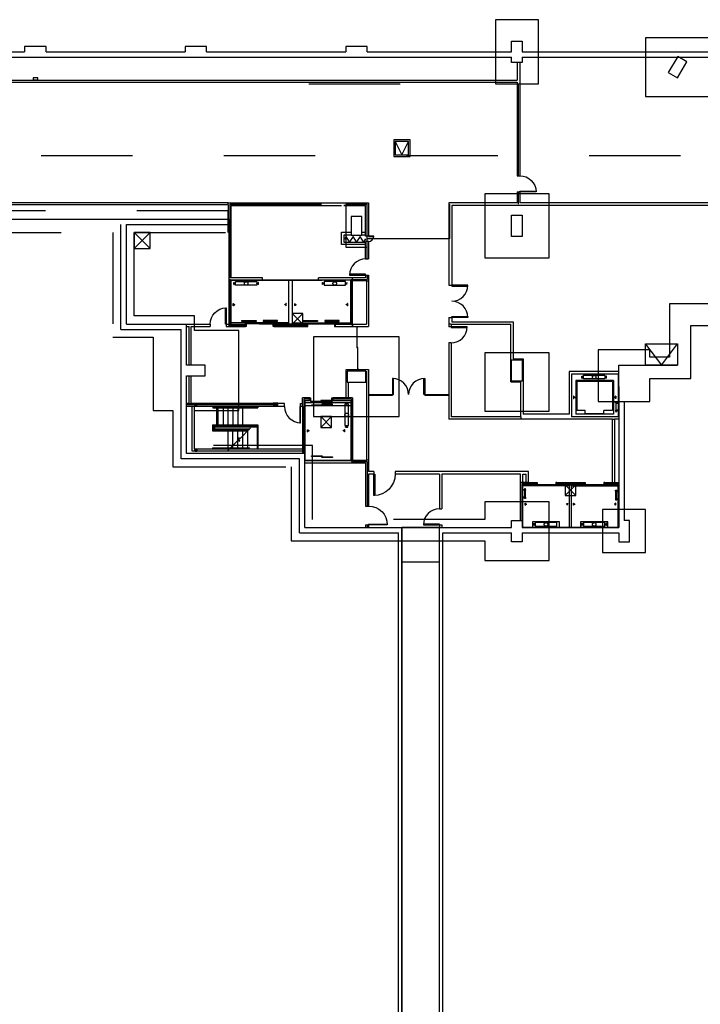
# Model space of a CAD drawing. Units: feet. Extents: x -1.69 to 1.78, y -2.11 to 2.2.
# Drawn here: x 0.64 to 1.38, y 0.11 to 1.19 of the extents above; entities that cross this region are included whole.
import ezdxf

# ---------------------------------------------------------------- set-up
doc = ezdxf.new("R2010")
doc.units = ezdxf.units.FT
doc.header["$LTSCALE"] = 0.5
doc.header["$MEASUREMENT"] = 0
for name, pattern in [('CONTR', [0.25, 0.125, -0.125]), ('DETL', [0.125, 0.0625, -0.0625]), ('DIMC', [0.20667, 0.1, -0.04, 0.02667, -0.04]), ('FIRE2', [0.2275, 0.1875, -0.04]), ('HIDDEN2', [0.1875, 0.125, -0.0625])]:
    doc.linetypes.add(name, pattern=pattern)
for name, color, linetype in [('-stru-vert-m', 8, 'DETL'), ('arch-h', 8, 'DETL'), ('arch-l', 8, 'Continuous'), ('arch-sl', 8, 'Continuous'), ('AREA-N', 8, 'Continuous'), ('break', 8, 'Continuous'), ('door-i', 8, 'Continuous'), ('FE', 8, 'Continuous'), ('fire-2', 8, 'FIRE2'), ('NOTES', 8, 'Continuous'), ('stru-b', 8, 'Continuous'), ('stru-l', 8, 'Continuous'), ('stru-xl', 8, 'DETL'), ('vert-h', 8, 'FIRE2'), ('vert-hrail-xl', 8, 'Continuous'), ('vert-m', 8, 'Continuous'), ('vert-xl', 8, 'Continuous'), ('wall-i', 8, 'Continuous'), ('wall-i-l', 8, 'Continuous'), ('wind-i', 8, 'Continuous')]:
    doc.layers.add(name, color=color, linetype=linetype)

# ---------------------------------------------------------------- blocks, each defined once
blk = doc.blocks.new('Z08D36')
at = {"linetype": 'Continuous', "lineweight": -3}
blk.add_lwpolyline([(-18, 0), (-16.25, 0), (-16.25, 36), (-18, 36)], close=True, dxfattribs=at)
blk.add_arc((-18, 0), 36, 0, 90)
blk = doc.blocks.new('Z08DD72')
at = {"linetype": 'Continuous', "lineweight": -3}
for points in [[(-36, 0), (-34.25, 0), (-34.25, 36), (-36, 36)], [(36, 0), (34.25, 0), (34.25, 36), (36, 36)]]:
    blk.add_lwpolyline(points, close=True, dxfattribs=at)
for centre, start, end in [((-36, 0), 0, 90), ((36, 0), 90, 180)]:
    blk.add_arc(centre, 36, start, end)
blk = doc.blocks.new('rails15pounds')
at = {"layer": 'arch-h', "linetype": 'HIDDEN2'}
for p, q in [((-0.3, -2), (-0.3, 0)), ((-0.3, 0), (0.3, 0)), ((0.3, -2), (0.3, 0)), ((-2.5, -3.5), (-2.5, -3.1)), ((-2.5, -3.5), (2.5, -3.5)), ((-2.4, -3), (-0.3, -2.9)), ((-0.3, -2), (-0.3, -2)), ((-0.2, -2.8), (-0.2, -2.1)), ((0.2, -2.8), (0.2, -2.1)), ((0.3, -2), (0.3, -2)), ((2.4, -3), (0.3, -2.9)), ((2.5, -3.5), (2.5, -3.1))]:
    blk.add_line(p, q, dxfattribs=at)
for centre, start, end in [((-2.4, -3.1), 93.0941, 180), ((-0.3, -2.1), 360, 90), ((-0.3, -2.8), 273.0941, 360), ((0.3, -2.1), 90, 180), ((0.3, -2.8), 180, 266.9059), ((2.4, -3.1), 0, 86.9059)]:
    blk.add_arc(centre, 0.125, start, end, dxfattribs=at)
blk = doc.blocks.new('Z08D42')
at = {"linetype": 'Continuous', "lineweight": -3}
blk.add_lwpolyline([(-21, 0), (-19.25, 0), (-19.25, 42), (-21, 42)], close=True, dxfattribs=at)
blk.add_arc((-21, 0), 42, 360, 90)
blk = doc.blocks.new('HSS4X4X0.25')
at = {"linetype": 'ByBlock', "lineweight": -2}
for points in [[(-1.5, -2), (1.5, -2, 0.4142136), (2, -1.5), (2, 1.5, 0.4142136), (1.5, 2), (-1.5, 2, 0.4142136), (-2, 1.5), (-2, -1.5, 0.4142136)], [(-1.5, -1.75), (1.5, -1.75, 0.4142136), (1.75, -1.5), (1.75, 1.5, 0.4142136), (1.5, 1.75), (-1.5, 1.75, 0.4142136), (-1.75, 1.5), (-1.75, -1.5, 0.4142136)]]:
    blk.add_lwpolyline(points, format="xyb", close=True, dxfattribs=at)
at = {"flags": 3}
blk.add_attdef('SECTION', (0, 0), '', height=1, rotation=45, dxfattribs=at)
blk = doc.blocks.new('Z08D48')
at = {"linetype": 'Continuous', "lineweight": -3}
blk.add_lwpolyline([(-24, 0), (-22.25, 0), (-22.25, 48), (-24, 48)], close=True, dxfattribs=at)
blk.add_arc((-24, 0), 48, 360, 90)

msp = doc.modelspace()

# ---------------------------------------------------------------- linework, layer by layer
at = {"layer": '-stru-vert-m'}
for points in [[(1.0006, 0.854), (0.8692, 0.854), (0.8692, 0.9019), (1.0006, 0.9019)], [(1.0006, 0.7046), (0.9503, 0.7046), (0.9503, 0.7647), (1.0006, 0.7647)], [(1.2935, 0.6314), (1.189, 0.6314), (1.189, 0.6782), (1.2935, 0.6782)]]:
    msp.add_lwpolyline(points, close=True, dxfattribs=at)
at = {"layer": 'arch-h'}
for p, q in [((1.5616, 1.0381), (-1.0497, 1.0381)), ((1.3233, 0.8321), (1.3409, 0.8091)), ((1.3409, 0.8091), (1.3585, 0.8325)), ((1.2471, 0.7921), (1.2471, 0.7555)), ((1.2882, 0.7921), (1.2471, 0.7921)), ((1.2481, 0.7911), (1.2481, 0.7594)), ((1.2872, 0.7911), (1.2481, 0.7911)), ((1.2872, 0.7911), (1.2872, 0.7594)), ((1.2882, 0.7921), (1.2882, 0.7555)), ((1.2882, 0.7555), (1.2471, 0.7555)), ((1.2574, 0.7594), (1.2481, 0.7594)), ((1.2574, 0.7555), (1.2574, 0.7594)), ((1.2574, 0.7562), (1.2779, 0.7562)), ((1.2872, 0.7594), (1.2779, 0.7594)), ((1.2779, 0.7555), (1.2779, 0.7594))]:
    msp.add_line(p, q, dxfattribs=at)
at = {"layer": 'arch-h', "linetype": 'HIDDEN2'}
for points in [[(0.8745, 0.9004), (0.8979, 0.9004), (0.8979, 0.8965), (0.8745, 0.8965)], [(0.9948, 0.9004), (0.9714, 0.9004), (0.9714, 0.8965), (0.9948, 0.8965)], [(1.2554, 0.7979), (1.2789, 0.7979), (1.2789, 0.794), (1.2554, 0.794)], [(0.9981, 0.7429), (0.9981, 0.7664), (0.9942, 0.7664), (0.9942, 0.7429)], [(1.2918, 0.7678), (1.2905, 0.7678), (1.2905, 0.7689), (1.2918, 0.7689)], [(1.2914, 0.7678), (1.291, 0.7678), (1.291, 0.7596), (1.2914, 0.7596)], [(1.2918, 0.7596), (1.2905, 0.7596), (1.2905, 0.7584), (1.2918, 0.7584)], [(1.1908, 0.6725), (1.192, 0.6725), (1.192, 0.6737), (1.1908, 0.6737)], [(1.1912, 0.6725), (1.1916, 0.6725), (1.1916, 0.6644), (1.1912, 0.6644)], [(1.2918, 0.6711), (1.2906, 0.6711), (1.2906, 0.6722), (1.2918, 0.6722)], [(1.2914, 0.6629), (1.291, 0.6629), (1.291, 0.6711), (1.2914, 0.6711)], [(1.1908, 0.6644), (1.192, 0.6644), (1.192, 0.6632), (1.1908, 0.6632)], [(1.2918, 0.6629), (1.2906, 0.6629), (1.2906, 0.6617), (1.2918, 0.6617)], [(1.2027, 0.6328), (1.2261, 0.6328), (1.2261, 0.6367), (1.2027, 0.6367)], [(1.2554, 0.6328), (1.2789, 0.6328), (1.2789, 0.6367), (1.2554, 0.6367)]]:
    msp.add_lwpolyline(points, close=True, dxfattribs=at)
at = {"layer": 'arch-h'}
msp.add_lwpolyline([(1.3233, 0.8325), (1.3585, 0.8325), (1.3585, 0.8091), (1.3233, 0.8091)], close=True, dxfattribs=at)
at = {"layer": 'arch-h', "linetype": 'HIDDEN2'}
for points in [[(1.2934, 0.7676), (1.2935, 0.7676), (1.2935, 0.7687), (1.2934, 0.7687), (1.2934, 0.7678), (1.2907, 0.7678), (1.2907, 0.7676), (1.291, 0.7676)], [(1.2914, 0.7676), (1.2934, 0.7676)], [(1.2934, 0.7598), (1.2935, 0.7598), (1.2935, 0.7587), (1.2934, 0.7587), (1.2934, 0.7596), (1.2907, 0.7596), (1.2907, 0.7598), (1.291, 0.7598)], [(1.2914, 0.7598), (1.2934, 0.7598)], [(1.1892, 0.6724), (1.189, 0.6724), (1.189, 0.6734), (1.1892, 0.6734), (1.1892, 0.6725), (1.1918, 0.6725), (1.1918, 0.6724), (1.1916, 0.6724)], [(1.1912, 0.6724), (1.1891, 0.6724)], [(1.2934, 0.6709), (1.2935, 0.6709), (1.2935, 0.672), (1.2934, 0.672), (1.2934, 0.6711), (1.2907, 0.6711), (1.2907, 0.6709), (1.291, 0.6709)], [(1.2914, 0.6709), (1.2934, 0.6709)], [(1.1892, 0.6645), (1.189, 0.6645), (1.189, 0.6635), (1.1892, 0.6635), (1.1892, 0.6644), (1.1918, 0.6644), (1.1918, 0.6645), (1.1916, 0.6645)], [(1.1912, 0.6645), (1.1891, 0.6645)], [(1.2934, 0.6631), (1.2935, 0.6631), (1.2935, 0.662), (1.2934, 0.662), (1.2934, 0.6629), (1.2907, 0.6629), (1.2907, 0.6631), (1.291, 0.6631)], [(1.2914, 0.6631), (1.2934, 0.6631)]]:
    msp.add_lwpolyline(points, dxfattribs=at)
for centre in [(0.8862, 0.8984), (0.9831, 0.8984), (1.2672, 0.7959), (0.9962, 0.7546), (1.2144, 0.6348), (1.2672, 0.6348)]:
    msp.add_circle(centre, 0.00195, dxfattribs=at)
at = {"layer": 'arch-l'}
for p, q in [((1.0494, 1.0537), (1.0567, 1.0391)), ((1.0567, 1.0391), (1.064, 1.0537)), ((0.8238, 0.7672), (0.8261, 0.7672))]:
    msp.add_line(p, q, dxfattribs=at)
for points in [[(1.0477, 1.0374), (1.0657, 1.0374), (1.0657, 1.0554), (1.0477, 1.0554)], [(1.0494, 1.0391), (1.064, 1.0391), (1.064, 1.0537), (1.0494, 1.0537)]]:
    msp.add_lwpolyline(points, close=True, dxfattribs=at)
at = {"layer": 'arch-l', "linetype": 'Continuous'}
for points in [[(1.2293, 0.6314), (1.2293, 0.6377), (1.1995, 0.6377), (1.1995, 0.6314)], [(1.282, 0.6314), (1.282, 0.6377), (1.2523, 0.6377), (1.2523, 0.6314)]]:
    msp.add_lwpolyline(points, dxfattribs=at)
at = {"layer": 'arch-sl', "linetype": 'CONTR'}
for p, q in [((1.2061, 1.187), (1.1592, 1.187)), ((1.1592, 1.187), (1.1592, 1.1519)), ((1.2061, 1.1519), (1.2061, 1.187)), ((1.3936, 1.1671), (1.3233, 1.1671)), ((1.3233, 1.1671), (1.3233, 1.1519)), ((1.1592, 1.1519), (1.1592, 1.1167)), ((1.2061, 1.1167), (1.2061, 1.1519)), ((1.3233, 1.1519), (1.3233, 1.1031)), ((0.9546, 1.1167), (1.0592, 1.1167)), ((1.1592, 1.1167), (1.2061, 1.1167)), ((1.3233, 1.1031), (1.3936, 1.1031)), ((1.2178, 0.9966), (1.1475, 0.9966)), ((1.1475, 0.9966), (1.1475, 0.9263)), ((1.2178, 0.9263), (1.2178, 0.9966)), ((1.0186, 0.9849), (0.9952, 0.9849)), ((0.9952, 0.9849), (0.9952, 0.938)), ((1.0186, 0.938), (1.0186, 0.9849)), ((0.8663, 0.9777), (-0.8884, 0.9777)), ((0.8663, 0.9688), (0.8663, 0.9777)), ((0.8663, 0.9542), (0.8663, 0.9629)), ((-0.8163, 0.9542), (0.7401, 0.9542)), ((0.7401, 0.9542), (0.7401, 0.8395)), ((0.7635, 0.9542), (0.8663, 0.9542)), ((0.7635, 0.8629), (0.7635, 0.9542)), ((0.9952, 0.938), (1.0186, 0.938)), ((1.1475, 0.9263), (1.2178, 0.9263)), ((1.3731, 0.876), (1.3497, 0.876)), ((1.3497, 0.876), (1.3497, 0.8179)), ((1.4583, 0.876), (1.3731, 0.876)), ((0.8295, 0.8629), (0.7635, 0.8629)), ((0.8295, 0.847), (0.8295, 0.8629)), ((1.3731, 0.7944), (1.3731, 0.8525)), ((1.3731, 0.8525), (1.4583, 0.8525)), ((0.878, 0.847), (0.8295, 0.847)), ((0.878, 0.7595), (0.878, 0.847)), ((0.7401, 0.8395), (0.7635, 0.8395)), ((0.7635, 0.8395), (0.7842, 0.8395)), ((0.7842, 0.8395), (0.7842, 0.7595)), ((0.96, 0.8401), (0.96, 0.7527)), ((1.0538, 0.8401), (0.96, 0.8401)), ((1.0538, 0.7527), (1.0538, 0.8401)), ((1.1475, 0.8225), (1.1475, 0.7585)), ((1.2178, 0.8225), (1.1475, 0.8225)), ((1.2178, 0.7585), (1.2178, 0.8225)), ((1.2716, 0.8257), (1.2716, 0.7691)), ((1.3282, 0.8257), (1.2716, 0.8257)), ((1.3282, 0.8179), (1.3282, 0.8257)), ((1.3497, 0.8179), (1.3282, 0.8179)), ((1.3497, 0.8179), (1.3282, 0.8179)), ((1.3282, 0.7944), (1.3731, 0.7944)), ((1.3282, 0.7691), (1.3282, 0.7944)), ((1.3282, 0.7944), (1.3731, 0.7944)), ((1.2716, 0.7691), (1.2999, 0.7691)), ((1.2999, 0.7691), (1.3282, 0.7691)), ((0.7842, 0.7595), (0.806, 0.7595)), ((0.806, 0.7595), (0.806, 0.6978)), ((0.8295, 0.7595), (0.878, 0.7595)), ((0.8295, 0.7212), (0.8295, 0.7595)), ((1.1475, 0.7585), (1.2178, 0.7585)), ((0.96, 0.7527), (1.0538, 0.7527)), ((0.9503, 0.7212), (0.8295, 0.7212)), ((0.9584, 0.7212), (0.9503, 0.7212)), ((0.9588, 0.7212), (0.9584, 0.7212)), ((0.9588, 0.7046), (0.9588, 0.7212)), ((0.9588, 0.6401), (0.9588, 0.7046)), ((0.806, 0.6978), (0.8295, 0.6978)), ((0.8295, 0.6978), (0.9354, 0.6978)), ((0.9354, 0.6978), (0.9354, 0.6167)), ((1.1475, 0.6595), (1.1475, 0.6401)), ((1.2178, 0.6595), (1.1475, 0.6595)), ((1.2178, 0.6196), (1.2178, 0.6595)), ((1.2764, 0.6509), (1.2764, 0.6196)), ((1.2999, 0.6509), (1.2764, 0.6509)), ((1.3233, 0.6509), (1.2999, 0.6509)), ((1.3233, 0.604), (1.3233, 0.6509)), ((1.1475, 0.6401), (0.9588, 0.6401)), ((0.9354, 0.6167), (0.9588, 0.6167)), ((0.9588, 0.6167), (1.0538, 0.6167)), ((1.0538, 0.6167), (1.1007, 0.6167)), ((1.1007, 0.6167), (1.1475, 0.6167)), ((1.1475, 0.6167), (1.1475, 0.5954)), ((1.2178, 0.5954), (1.2178, 0.6196)), ((1.2764, 0.6196), (1.2764, 0.604)), ((1.2764, 0.604), (1.3233, 0.604)), ((1.1475, 0.5954), (1.2178, 0.5954))]:
    msp.add_line(p, q, dxfattribs=at)
at = {"layer": 'arch-sl'}
for p, q in [((0.8543, 0.7441), (0.8543, 0.7617)), ((0.8547, 0.7441), (0.8547, 0.7617))]:
    msp.add_line(p, q, dxfattribs=at)
msp.add_lwpolyline([(0.855, 0.7441), (0.854, 0.7441), (0.854, 0.7617), (0.855, 0.7617)], close=True, dxfattribs=at)
at = {"layer": 'AREA-N'}
msp.add_lwpolyline([(0.9525, -0.7881), (1.2647, -0.7881), (1.2647, -0.4243), (1.7203, -0.4243), (1.7203, -0.4243), (1.7789, -0.4243), (1.7789, -0.3236), (1.7203, -0.3236), (1.7203, -0.3833), (1.2237, -0.3833), (1.2237, -0.6665), (1.1505, -0.6665), (1.1505, -0.4077), (1.0977, -0.4077), (1.0977, 0.6314), (1.0567, 0.6314), (1.0567, -0.4487), (1.1094, -0.4487), (1.1094, -0.6665), (1.1036, -0.6665), (1.1036, -0.7471), (0.9525, -0.7471), (0.9525, -0.7881)], dxfattribs=at)
at = {"layer": 'break', "linetype": 'Continuous'}
msp.add_lwpolyline([(0.8654, 0.7148), (0.8773, 0.7268), (0.8793, 0.7258), (0.8774, 0.7297), (0.8794, 0.7288), (0.8909, 0.7403)], dxfattribs=at)
at = {"layer": 'door-i'}
for p, q in [((0.9956, 0.9498), (0.9937, 0.9469)), ((0.9994, 0.9439), (0.9956, 0.9498)), ((1.0033, 0.9498), (0.9994, 0.9439)), ((1.0071, 0.9439), (1.0033, 0.9498)), ((1.0109, 0.9498), (1.0071, 0.9439)), ((1.0147, 0.9439), (1.0109, 0.9498)), ((1.0259, 0.9502), (1.0201, 0.9502)), ((1.0201, 0.9499), (1.0259, 0.9499)), ((1.0259, 0.9499), (1.0259, 0.9502)), ((1.0168, 0.9471), (1.0147, 0.9439)), ((0.8853, 0.8543), (0.8853, 0.855)), ((0.8853, 0.8514), (0.8853, 0.854)), ((0.8853, 0.854), (0.8863, 0.854)), ((0.8863, 0.8514), (0.8853, 0.8514)), ((0.8863, 0.854), (0.8863, 0.8514)), ((0.9009, 0.8543), (0.9009, 0.855)), ((0.9156, 0.8514), (0.9156, 0.854)), ((0.9156, 0.854), (0.9166, 0.854)), ((0.9166, 0.8514), (0.9156, 0.8514)), ((0.9166, 0.855), (0.9166, 0.8543)), ((0.9166, 0.854), (0.9166, 0.8514)), ((0.9537, 0.854), (0.9527, 0.854)), ((0.9527, 0.854), (0.9527, 0.8514)), ((0.9527, 0.8514), (0.9537, 0.8514)), ((0.9537, 0.8514), (0.9537, 0.854)), ((0.9693, 0.8543), (0.9693, 0.855)), ((0.984, 0.854), (0.983, 0.854)), ((0.983, 0.854), (0.983, 0.8514)), ((0.983, 0.8514), (0.984, 0.8514)), ((0.984, 0.8514), (0.984, 0.854)), ((1.2144, 0.6773), (1.2144, 0.678)), ((1.2681, 0.6773), (1.2681, 0.678))]:
    msp.add_line(p, q, dxfattribs=at)
at = {"layer": 'door-i', "linetype": 'DIMC'}
msp.add_line((1.108, 0.9473), (1.0188, 0.9473), dxfattribs=at)
at = {"layer": 'door-i'}
for points in [[(0.8814, 0.8577), (0.897, 0.8577), (0.897, 0.8569), (0.8814, 0.8569)], [(0.9166, 0.8543), (0.8853, 0.8543), (0.8853, 0.855), (0.9166, 0.855)], [(0.9205, 0.8577), (0.9049, 0.8577), (0.9049, 0.8569), (0.9205, 0.8569)], [(0.9488, 0.8577), (0.9644, 0.8577), (0.9644, 0.8569), (0.9488, 0.8569)], [(0.9537, 0.8543), (0.9849, 0.8543), (0.9849, 0.855), (0.9537, 0.855)], [(0.9879, 0.8577), (0.9722, 0.8577), (0.9722, 0.8569), (0.9879, 0.8569)], [(0.9556, 0.7731), (0.9566, 0.7731), (0.9566, 0.7705), (0.9556, 0.7705)], [(0.9567, 0.7686), (0.9684, 0.7686), (0.9684, 0.7693), (0.9567, 0.7693)], [(0.9577, 0.7647), (0.9694, 0.7647), (0.9694, 0.7654), (0.9577, 0.7654)], [(0.9678, 0.7695), (0.9807, 0.7695), (0.9807, 0.7702), (0.9678, 0.7702)], [(0.9689, 0.7655), (0.9807, 0.7655), (0.9807, 0.7663), (0.9689, 0.7663)], [(0.98, 0.7731), (0.981, 0.7731), (0.981, 0.7705), (0.98, 0.7705)], [(0.9577, 0.7097), (0.9694, 0.7097), (0.9694, 0.709), (0.9577, 0.709)], [(0.9689, 0.7088), (0.9807, 0.7088), (0.9807, 0.7081), (0.9689, 0.7081)], [(1.2037, 0.6808), (1.2047, 0.6808), (1.2047, 0.6782), (1.2037, 0.6782)], [(1.2261, 0.6808), (1.2252, 0.6808), (1.2252, 0.6782), (1.2261, 0.6782)], [(1.2564, 0.6808), (1.2574, 0.6808), (1.2574, 0.6782), (1.2564, 0.6782)], [(1.2789, 0.6808), (1.2779, 0.6808), (1.2779, 0.6782), (1.2789, 0.6782)], [(1.2261, 0.678), (1.2037, 0.678), (1.2037, 0.6773), (1.2261, 0.6773)], [(1.2564, 0.678), (1.2789, 0.678), (1.2789, 0.6773), (1.2564, 0.6773)]]:
    msp.add_lwpolyline(points, close=True, dxfattribs=at)
msp.add_arc((1.0201, 0.9502), 0.0058, 269.9997, 357.2134, dxfattribs=at)
at = {"layer": 'FE'}
for points in [[(0.6579, 1.1235), (0.6528, 1.1235), (0.6528, 1.1211), (0.6579, 1.1211)], [(0.9207, 0.7676), (0.9156, 0.7676), (0.9156, 0.7652), (0.9207, 0.7652)]]:
    msp.add_lwpolyline(points, close=True, dxfattribs=at)
at = {"layer": 'fire-2'}
for p, q in [((1.1843, 1.0163), (1.1843, 1.1401)), ((1.1843, 1.0163), (1.1843, 1.1401)), ((1.1843, 0.9852), (1.1843, 0.9987)), ((1.1843, 0.9852), (1.1843, 0.9987)), ((0.8685, 0.9044), (0.8685, 0.9853)), ((0.8685, 0.9853), (1.0185, 0.9853)), ((0.8685, 0.9853), (1.0185, 0.9853)), ((1.0185, 0.9252), (1.0185, 0.9853)), ((1.1093, 0.9473), (1.1093, 0.9852)), ((1.0185, 0.9076), (1.0185, 0.9028)), ((0.8682, 0.9031), (0.8682, 0.8527)), ((1.0013, 0.8527), (1.0013, 0.9031)), ((1.0026, 0.9028), (1.0185, 0.9028)), ((0.8682, 0.8527), (0.8853, 0.8527)), ((0.9166, 0.8527), (0.9517, 0.8527)), ((0.8209, 0.7659), (0.9282, 0.7659)), ((0.9492, 0.7718), (0.9492, 0.7122)), ((0.9556, 0.7718), (0.9492, 0.7718)), ((1.0013, 0.7718), (0.9812, 0.7718)), ((1.0013, 0.7718), (1.0013, 0.7036)), ((1.0013, 0.7036), (1.0186, 0.7036)), ((1.0186, 0.7036), (1.0186, 0.6549)), ((1.2261, 0.6795), (1.2564, 0.6795)), ((1.2789, 0.6795), (1.294, 0.6795)), ((1.0185, 0.6343), (1.0185, 0.6314))]:
    msp.add_line(p, q, dxfattribs=at)
msp.add_lwpolyline([(1.1882, 0.6392), (1.1882, 0.6795), (1.2037, 0.6795)], dxfattribs=at)
at = {"layer": 'stru-b'}
for p, q in [((-0.0844, 1.146), (1.1768, 1.146)), ((0.4913, 1.1519), (0.6436, 1.1519)), ((0.6671, 1.1519), (0.8194, 1.1519)), ((0.8428, 1.1519), (0.9953, 1.1519)), ((1.0187, 1.1519), (1.1768, 1.1519)), ((1.1885, 1.1519), (1.576, 1.1519)), ((1.1885, 1.146), (1.5701, 1.146)), ((-0.831, 0.9688), (0.8663, 0.9688)), ((0.7491, 0.8482), (0.7491, 0.9629)), ((0.755, 0.9629), (0.8663, 0.9629)), ((0.755, 0.854), (0.755, 0.9629)), ((0.8663, 0.9629), (0.8663, 0.9688)), ((0.755, 0.854), (0.8209, 0.854)), ((0.8209, 0.8091), (0.8209, 0.854)), ((0.7491, 0.8482), (0.815, 0.8482)), ((0.815, 0.7066), (0.815, 0.8482)), ((0.8209, 0.7122), (0.8209, 0.7974)), ((1.294, 0.7857), (1.294, 0.6392)), ((1.2999, 0.7691), (1.2999, 0.6392)), ((0.9503, 0.7122), (0.8209, 0.7122)), ((0.9503, 0.6314), (0.9503, 0.7122)), ((0.9444, 0.7066), (0.815, 0.7066)), ((0.9444, 0.6255), (0.9444, 0.7066)), ((1.3057, 0.6392), (1.2999, 0.6392)), ((0.9444, 0.6255), (1.0528, 0.6255)), ((0.9503, 0.6314), (1.0567, 0.6314)), ((1.0528, -0.4526), (1.0528, 0.6255)), ((1.0567, -0.4487), (1.0567, 0.6314)), ((1.0977, 0.6314), (1.1768, 0.6314)), ((1.0977, -0.4077), (1.0977, 0.6314)), ((1.1016, 0.6255), (1.1768, 0.6255)), ((1.1016, -0.4038), (1.1016, 0.6255)), ((1.1885, 0.6314), (1.294, 0.6314)), ((1.1885, 0.6255), (1.294, 0.6255))]:
    msp.add_line(p, q, dxfattribs=at)
for points in [[(1.1768, 1.1519), (1.1768, 1.1636), (1.1885, 1.1636), (1.1885, 1.1519)], [(0.6671, 1.1519), (0.6671, 1.1577), (0.6436, 1.1577), (0.6436, 1.1519)], [(0.8428, 1.1519), (0.8428, 1.1577), (0.8194, 1.1577), (0.8194, 1.1519)], [(1.0186, 1.1519), (1.0186, 1.1577), (0.9952, 1.1577), (0.9952, 1.1519)], [(1.1768, 1.1401), (1.1768, 1.146)], [(1.1885, 1.146), (1.1885, 1.1401), (1.1768, 1.1401)], [(0.8209, 0.7974), (0.8414, 0.7974), (0.8414, 0.8091), (0.8209, 0.8091)], [(1.294, 0.7857), (1.294, 0.7857), (1.294, 0.8091), (1.3585, 0.8091)], [(1.1768, 0.6314), (1.1768, 0.6392), (1.1885, 0.6392), (1.1885, 0.6314)], [(1.294, 0.6255), (1.294, 0.6157), (1.3057, 0.6157), (1.3057, 0.6392)], [(1.294, 0.6392), (1.294, 0.6314)], [(1.1885, 0.6255), (1.1885, 0.6157), (1.1768, 0.6157), (1.1768, 0.6255)]]:
    msp.add_lwpolyline(points, dxfattribs=at)
for points in [[(1.3584, 1.1233), (1.3687, 1.141), (1.3586, 1.1469), (1.3482, 1.1292)], [(1.001, 0.9512), (1.0128, 0.9512), (1.0128, 0.9717), (1.001, 0.9717)], [(1.1768, 0.9497), (1.1768, 0.9732), (1.1885, 0.9732), (1.1885, 0.9497)], [(1.1768, 0.7915), (1.1768, 0.8149), (1.1885, 0.8149), (1.1885, 0.7915)], [(0.9966, 0.8023), (0.9966, 0.7905), (1.0172, 0.7905), (1.0172, 0.8023)]]:
    msp.add_lwpolyline(points, close=True, dxfattribs=at)
at = {"layer": 'stru-l'}
for p, q in [((1.0977, 0.6314), (1.0567, 0.6314)), ((1.0567, 0.6314), (1.0977, 0.6314)), ((1.0567, 0.5938), (1.0977, 0.5938))]:
    msp.add_line(p, q, dxfattribs=at)
at = {"layer": 'stru-xl'}
for p, q in [((0.9327, 0.854), (0.9327, 0.9019)), ((0.9366, 0.9019), (0.9366, 0.854)), ((1.2047, 0.6782), (1.2252, 0.6782)), ((1.2779, 0.6782), (1.2574, 0.6782))]:
    msp.add_line(p, q, dxfattribs=at)
at = {"layer": 'vert-h'}
for p, q in [((0.8875, 0.7369), (0.8875, 0.7172)), ((0.8767, 0.7261), (0.8767, 0.7172)), ((0.8821, 0.7315), (0.8821, 0.7172)), ((0.8685, 0.718), (0.8902, 0.718)), ((0.8693, 0.7187), (0.8902, 0.7187)), ((0.8713, 0.7208), (0.8713, 0.7172))]:
    msp.add_line(p, q, dxfattribs=at)
for points in [[(0.7635, 0.9542), (0.7635, 0.9367), (0.7811, 0.9367), (0.7811, 0.9542), (0.7635, 0.9542), (0.7811, 0.9367), (0.7811, 0.9542), (0.7635, 0.9367)], [(0.9366, 0.8657), (0.9366, 0.854), (0.9483, 0.854), (0.9483, 0.8657), (0.9366, 0.8657), (0.9483, 0.854), (0.9483, 0.8657), (0.9366, 0.854)], [(0.9678, 0.7527), (0.9678, 0.7409), (0.9796, 0.7409), (0.9796, 0.7527), (0.9678, 0.7527), (0.9796, 0.7409), (0.9796, 0.7527), (0.9678, 0.7409)], [(1.2354, 0.6782), (1.2354, 0.6665), (1.2471, 0.6665), (1.2471, 0.6782), (1.2354, 0.6782), (1.2471, 0.6665), (1.2471, 0.6782), (1.2354, 0.6665)]]:
    msp.add_lwpolyline(points, dxfattribs=at)
at = {"layer": 'vert-hrail-xl'}
for p, q in [((0.8496, 0.7622), (0.8989, 0.7622)), ((0.8503, 0.7629), (0.8982, 0.7629)), ((0.8494, 0.7436), (0.8989, 0.7436)), ((0.8494, 0.7436), (0.8494, 0.7373)), ((0.8494, 0.7373), (0.8878, 0.7373)), ((0.8501, 0.7429), (0.8982, 0.7429)), ((0.8501, 0.7429), (0.8501, 0.738)), ((0.8501, 0.738), (0.8886, 0.738)), ((0.8494, 0.7187), (0.8693, 0.7187)), ((0.8501, 0.718), (0.8685, 0.718))]:
    msp.add_line(p, q, dxfattribs=at)
at = {"layer": 'vert-m'}
for p, q in [((0.8294, 0.7172), (0.8294, 0.7636)), ((0.8508, 0.7421), (0.8989, 0.7421)), ((0.8508, 0.7421), (0.8508, 0.7387)), ((0.8508, 0.7387), (0.8893, 0.7387)), ((0.8516, 0.7414), (0.8982, 0.7414)), ((0.8516, 0.7414), (0.8516, 0.7394)), ((0.8516, 0.7394), (0.89, 0.7394)), ((0.8982, 0.7414), (0.8982, 0.7172)), ((0.8989, 0.7421), (0.8989, 0.7172))]:
    msp.add_line(p, q, dxfattribs=at)
at = {"layer": 'vert-xl'}
for p, q in [((0.9327, 0.9019), (0.9039, 0.9019)), ((0.9654, 0.9019), (0.9327, 0.9019)), ((0.9327, 0.8555), (0.8692, 0.8555)), ((0.9366, 0.8555), (1.0006, 0.8555)), ((0.9503, 0.7681), (1.0006, 0.7681)), ((0.8496, 0.7636), (0.8496, 0.7622)), ((0.8503, 0.7636), (0.8503, 0.7629)), ((0.8555, 0.7636), (0.8555, 0.7629)), ((0.8608, 0.7636), (0.8608, 0.7629)), ((0.8608, 0.7622), (0.8608, 0.7436)), ((0.8662, 0.7636), (0.8662, 0.7629)), ((0.8662, 0.7622), (0.8662, 0.7436)), ((0.8716, 0.7636), (0.8716, 0.7629)), ((0.8716, 0.7622), (0.8716, 0.7436)), ((0.877, 0.7636), (0.877, 0.7629)), ((0.877, 0.7622), (0.877, 0.7436)), ((0.8823, 0.7636), (0.8823, 0.7629)), ((0.8823, 0.7622), (0.8823, 0.7436)), ((0.8877, 0.7636), (0.8877, 0.7629)), ((0.8982, 0.7636), (0.8982, 0.7629)), ((0.8989, 0.7636), (0.8989, 0.7622)), ((0.8989, 0.7436), (0.8989, 0.7421)), ((0.8555, 0.7429), (0.8555, 0.7421)), ((0.8606, 0.7387), (0.8606, 0.738)), ((0.8608, 0.7429), (0.8608, 0.7421)), ((0.866, 0.7387), (0.866, 0.738)), ((0.866, 0.7373), (0.866, 0.7187)), ((0.8662, 0.7429), (0.8662, 0.7421)), ((0.8713, 0.7387), (0.8713, 0.738)), ((0.8713, 0.7373), (0.8713, 0.7208)), ((0.8716, 0.7429), (0.8716, 0.7421)), ((0.8767, 0.7387), (0.8767, 0.738)), ((0.8767, 0.7373), (0.8767, 0.7261)), ((0.877, 0.7429), (0.877, 0.7421)), ((0.8821, 0.7387), (0.8821, 0.738)), ((0.8821, 0.7373), (0.8821, 0.7315)), ((0.8823, 0.7429), (0.8823, 0.7421)), ((0.8875, 0.7387), (0.8875, 0.738)), ((0.8875, 0.7373), (0.8875, 0.7369)), ((0.8877, 0.7429), (0.8877, 0.7421)), ((0.8982, 0.7429), (0.8982, 0.7421)), ((0.8982, 0.7387), (0.8982, 0.738)), ((0.8982, 0.7373), (0.8982, 0.7356)), ((0.8494, 0.7187), (0.8494, 0.7172)), ((0.8501, 0.718), (0.8501, 0.7172)), ((0.8606, 0.718), (0.8606, 0.7172)), ((0.866, 0.718), (0.866, 0.7172)), ((1.2403, 0.6768), (1.189, 0.6768)), ((1.2403, 0.6314), (1.2403, 0.6782)), ((1.2423, 0.6314), (1.2423, 0.6782)), ((1.2423, 0.6768), (1.2935, 0.6768))]:
    msp.add_line(p, q, dxfattribs=at)
at = {"layer": 'wall-i'}
for p, q in [((1.1859, 1.1401), (1.1859, 1.0163)), ((-0.0874, 1.1187), (1.1827, 1.1187)), ((1.1827, 1.1187), (1.1827, 1.0163)), ((1.1827, 1.0163), (1.1859, 1.0163)), ((1.1827, 0.9987), (1.1827, 0.9868)), ((1.1827, 0.9987), (1.1859, 0.9987)), ((1.1859, 0.9987), (1.1859, 0.9868)), ((0.8666, 0.9868), (-0.868, 0.9868)), ((0.8666, 0.9868), (1.0201, 0.9868)), ((0.8666, 0.9846), (0.8666, 0.9688)), ((0.8698, 0.9044), (0.8698, 0.9837)), ((0.8698, 0.9836), (0.9905, 0.9836)), ((0.993, 0.9836), (1.0169, 0.9836)), ((1.0169, 0.9836), (0.993, 0.9836)), ((1.0169, 0.9502), (1.0169, 0.9836)), ((1.0201, 0.9868), (1.0201, 0.9502)), ((1.1827, 0.9868), (1.108, 0.9868)), ((1.108, 0.9868), (1.108, 0.966)), ((1.1827, 0.9836), (1.1112, 0.9836)), ((1.4698, 0.9836), (1.1112, 0.9836)), ((1.1112, 0.9836), (1.1112, 0.8964)), ((1.473, 0.9868), (1.1859, 0.9868)), ((0.8673, 0.9629), (0.8673, 0.9044)), ((1.108, 0.9668), (1.108, 0.8964)), ((0.9905, 0.9544), (1.001, 0.9544)), ((0.9905, 0.941), (0.9905, 0.9544)), ((1.001, 0.9512), (0.993, 0.9512)), ((0.993, 0.9512), (0.993, 0.9435)), ((1.0128, 0.9544), (1.0169, 0.9544)), ((1.0169, 0.9512), (1.0128, 0.9512)), ((1.0201, 0.9502), (1.0169, 0.9502)), ((1.0169, 0.941), (0.9905, 0.941)), ((0.993, 0.9435), (1.0169, 0.9435)), ((1.0169, 0.9252), (1.0169, 0.9444)), ((1.0201, 0.9444), (1.0169, 0.9444)), ((1.0201, 0.9444), (1.0201, 0.9252)), ((1.0169, 0.9252), (1.0201, 0.9252)), ((1.0169, 0.9076), (1.0169, 0.9044)), ((1.0169, 0.9076), (1.0201, 0.9076)), ((1.0201, 0.9076), (1.0201, 0.8514)), ((0.8673, 0.9044), (0.8673, 0.854)), ((0.8692, 0.9019), (0.8692, 0.854)), ((0.9039, 0.9019), (0.8692, 0.9019)), ((0.9039, 0.9044), (0.8698, 0.9044)), ((0.9039, 0.9019), (0.9039, 0.9044)), ((1.0169, 0.9044), (0.9654, 0.9044)), ((0.9654, 0.9019), (0.9654, 0.9044)), ((1.0006, 0.9019), (0.9654, 0.9019)), ((1.0169, 0.9044), (0.9791, 0.9044)), ((1.0006, 0.854), (1.0006, 0.9019)), ((1.0026, 0.8537), (1.0026, 0.9013)), ((1.0178, 0.9013), (1.0026, 0.9013)), ((1.0026, 0.8537), (1.0026, 0.9013)), ((1.108, 0.8964), (1.1112, 0.8964)), ((0.8209, 0.854), (0.8467, 0.854)), ((0.8209, 0.8514), (0.8238, 0.8514)), ((0.8238, 0.8091), (0.8238, 0.8514)), ((0.8261, 0.8091), (0.8261, 0.8514)), ((0.8261, 0.8514), (0.8467, 0.8514)), ((0.8467, 0.854), (0.8467, 0.8514)), ((0.8643, 0.854), (0.8673, 0.854)), ((0.8643, 0.854), (0.8643, 0.8514)), ((0.8643, 0.8514), (0.8666, 0.8514)), ((0.8666, 0.8514), (0.8853, 0.8514)), ((0.8666, 0.8514), (0.8853, 0.8514)), ((0.8692, 0.854), (0.8853, 0.854)), ((0.9166, 0.854), (0.9527, 0.854)), ((0.9166, 0.8514), (0.9527, 0.8514)), ((0.984, 0.854), (1.0006, 0.854)), ((0.984, 0.8514), (1.0201, 0.8514)), ((1.108, 0.8613), (1.108, 0.851)), ((1.108, 0.8613), (1.1112, 0.8613)), ((1.1105, 0.8539), (1.1105, 0.8501)), ((1.1105, 0.8539), (1.1759, 0.8539)), ((1.1112, 0.8613), (1.1112, 0.8565)), ((1.1112, 0.8565), (1.1785, 0.8565)), ((1.1759, 0.7906), (1.1759, 0.8539)), ((1.1785, 0.8565), (1.1785, 0.8159)), ((1.1105, 0.851), (1.108, 0.851)), ((1.108, 0.8334), (1.108, 0.7499)), ((1.1105, 0.8334), (1.108, 0.8334)), ((1.1105, 0.8334), (1.1105, 0.7524)), ((1.1785, 0.8159), (1.1895, 0.8159)), ((1.1895, 0.8159), (1.1895, 0.7555)), ((0.8238, 0.7672), (0.8238, 0.7974)), ((0.8261, 0.7672), (0.8261, 0.7974)), ((0.9957, 0.7731), (0.9957, 0.8043)), ((0.9957, 0.8043), (1.0201, 0.8043)), ((1.0201, 0.8043), (1.0201, 0.6925)), ((1.294, 0.8019), (1.2397, 0.8019)), ((1.2397, 0.8019), (1.2397, 0.7555)), ((1.2935, 0.7993), (1.2423, 0.7993)), ((1.2423, 0.7993), (1.2423, 0.7524)), ((1.2935, 0.7993), (1.2935, 0.7524)), ((1.1759, 0.7906), (1.1869, 0.7906)), ((1.1869, 0.7524), (1.1869, 0.7906)), ((1.0201, 0.7768), (1.0465, 0.7768)), ((1.0201, 0.7763), (1.0465, 0.7763)), ((1.0465, 0.7763), (1.0465, 0.7768)), ((1.0816, 0.7768), (1.108, 0.7768)), ((1.0816, 0.7763), (1.0816, 0.7768)), ((1.0816, 0.7763), (1.108, 0.7763)), ((0.8238, 0.7672), (0.8209, 0.7672)), ((0.9282, 0.7672), (0.8261, 0.7672)), ((0.9282, 0.7636), (0.9282, 0.7672)), ((0.9457, 0.7636), (0.9457, 0.7672)), ((0.9457, 0.7672), (0.9477, 0.7672)), ((0.9558, 0.7731), (0.9477, 0.7731)), ((0.9477, 0.7672), (0.9477, 0.7731)), ((0.9556, 0.7731), (0.9477, 0.7731)), ((0.9503, 0.7705), (0.9556, 0.7705)), ((0.9503, 0.7705), (0.9503, 0.7046)), ((1.0026, 0.7731), (0.981, 0.7731)), ((0.981, 0.7705), (1.0006, 0.7705)), ((1.0006, 0.7705), (1.0006, 0.7046)), ((1.0026, 0.7731), (1.0026, 0.7052)), ((0.9282, 0.7636), (0.8209, 0.7636)), ((0.8989, 0.7636), (0.833, 0.7636)), ((0.9477, 0.7636), (0.9457, 0.7636)), ((0.9477, 0.7636), (0.9477, 0.7172)), ((1.2397, 0.7555), (1.1895, 0.7555)), ((1.2397, 0.7499), (1.108, 0.7499)), ((1.1869, 0.7524), (1.1105, 0.7524)), ((1.2872, 0.7499), (1.2397, 0.7499)), ((1.2935, 0.7524), (1.2423, 0.7524)), ((1.2872, 0.6808), (1.2872, 0.7499)), ((1.294, 0.7499), (1.2894, 0.7499)), ((0.9477, 0.7172), (0.8294, 0.7172)), ((0.9503, 0.7046), (1.0006, 0.7046)), ((0.9503, 0.702), (0.9568, 0.702)), ((0.9503, 0.702), (1.0169, 0.702)), ((1.0026, 0.7052), (1.0178, 0.7052)), ((1.0026, 0.702), (1.0149, 0.702)), ((1.0169, 0.7021), (1.0169, 0.6724)), ((1.0169, 0.702), (1.0169, 0.6549)), ((1.0259, 0.6925), (1.0201, 0.6925)), ((1.0201, 0.6899), (1.0201, 0.6549)), ((1.0259, 0.6899), (1.0201, 0.6899)), ((1.0259, 0.6925), (1.0259, 0.6899)), ((1.1953, 0.6925), (1.0494, 0.6925)), ((1.0494, 0.6925), (1.0494, 0.6899)), ((1.0977, 0.6899), (1.0494, 0.6899)), ((1.0977, 0.6899), (1.0977, 0.6519)), ((1.1003, 0.6899), (1.1003, 0.6519)), ((1.1865, 0.6899), (1.1003, 0.6899)), ((1.1865, 0.6392), (1.1865, 0.6899)), ((1.1953, 0.6808), (1.1953, 0.6925)), ((1.1953, 0.6808), (1.2037, 0.6808)), ((1.2261, 0.6808), (1.2564, 0.6808)), ((1.2789, 0.6808), (1.2872, 0.6808)), ((1.2894, 0.6808), (1.294, 0.6808)), ((1.189, 0.6314), (1.189, 0.6782)), ((1.189, 0.6782), (1.2037, 0.6782)), ((1.2261, 0.6782), (1.2564, 0.6782)), ((1.2789, 0.6782), (1.2935, 0.6782)), ((1.2935, 0.6314), (1.2935, 0.6782)), ((1.0169, 0.6549), (1.0201, 0.6549)), ((1.0977, 0.6519), (1.1003, 0.6519)), ((1.0169, 0.6343), (1.0169, 0.6314)), ((1.0169, 0.6343), (1.0201, 0.6343)), ((1.0201, 0.6343), (1.0201, 0.6314)), ((1.0977, 0.6343), (1.0977, 0.6314)), ((1.0977, 0.6343), (1.1003, 0.6343)), ((1.1003, 0.6343), (1.1003, 0.6314)), ((1.2935, 0.6314), (1.189, 0.6314))]:
    msp.add_line(p, q, dxfattribs=at)
at = {"layer": 'wall-i-l'}
for p, q in [((1.1827, 1.1401), (1.1827, 1.1209)), ((-0.0851, 1.1209), (1.1827, 1.1209)), ((0.8666, 0.9846), (-0.8657, 0.9846)), ((0.8666, 0.9846), (0.8666, 0.9868)), ((0.8666, 0.9688), (0.8698, 0.9688)), ((0.8673, 0.9629), (0.8673, 0.9688)), ((0.8698, 0.9044), (0.8673, 0.9044)), ((0.9327, 0.9019), (0.8692, 0.9019)), ((1.0006, 0.9019), (0.9327, 0.9019)), ((1.0026, 0.9013), (1.0026, 0.9044)), ((1.0178, 0.9013), (1.0178, 0.8537)), ((1.0178, 0.9013), (1.0201, 0.9013)), ((0.8673, 0.854), (0.8673, 0.8514)), ((1.0026, 0.8537), (1.0178, 0.8537)), ((1.0026, 0.8537), (1.0026, 0.8514)), ((1.1105, 0.8539), (1.108, 0.8539)), ((1.0178, 0.8023), (1.0178, 0.7052)), ((1.2423, 0.7993), (1.2423, 0.7564)), ((1.2423, 0.7993), (1.2423, 0.7564)), ((0.9983, 0.7731), (0.9983, 0.7905)), ((0.9477, 0.7636), (0.9477, 0.7672)), ((0.9503, 0.7705), (0.9503, 0.7046)), ((0.8271, 0.715), (0.8271, 0.7636)), ((1.1869, 0.7524), (1.1869, 0.7499)), ((1.2872, 0.7499), (1.2894, 0.7499)), ((1.2894, 0.7499), (1.2894, 0.6808)), ((0.9477, 0.715), (0.8271, 0.715)), ((0.9477, 0.7172), (0.9477, 0.7122)), ((0.9503, 0.7046), (0.9568, 0.7046)), ((1.0178, 0.7053), (1.0201, 0.7053)), ((1.189, 0.6808), (1.189, 0.6899)), ((1.189, 0.6899), (1.1928, 0.6899)), ((1.1928, 0.6808), (1.1928, 0.6899)), ((1.1953, 0.6808), (1.1865, 0.6808)), ((1.2872, 0.6808), (1.2894, 0.6808))]:
    msp.add_line(p, q, dxfattribs=at)
at = {"layer": 'wind-i'}
for p, q in [((1.0075, 0.8514), (1.0075, 0.851)), ((1.0086, 0.8514), (1.0086, 0.851)), ((1.0087, 0.8514), (1.0093, 0.8514)), ((1.0086, 0.851), (1.0075, 0.851)), ((1.0075, 0.8507), (1.0075, 0.851)), ((1.0075, 0.8505), (1.0075, 0.8507)), ((1.0075, 0.8505), (1.0075, 0.8504)), ((1.0075, 0.8505), (1.0075, 0.8505)), ((1.0075, 0.8505), (1.0075, 0.8505)), ((1.0077, 0.8505), (1.0075, 0.8505)), ((1.0075, 0.8505), (1.0075, 0.8505)), ((1.0075, 0.8503), (1.0076, 0.8503)), ((1.0077, 0.851), (1.0076, 0.851)), ((1.0076, 0.8281), (1.0076, 0.8504)), ((1.0077, 0.8504), (1.0076, 0.8504)), ((1.0076, 0.8504), (1.0076, 0.8503)), ((1.0077, 0.851), (1.0078, 0.851)), ((1.0077, 0.8505), (1.0079, 0.8505)), ((1.0077, 0.8281), (1.0077, 0.8504)), ((1.0077, 0.8503), (1.0077, 0.8504)), ((1.0079, 0.8503), (1.0077, 0.8503)), ((1.0079, 0.8507), (1.0079, 0.851)), ((1.0079, 0.8505), (1.0079, 0.8507)), ((1.0079, 0.8504), (1.0079, 0.8505)), ((1.0079, 0.8505), (1.0079, 0.8505)), ((1.0079, 0.8505), (1.0079, 0.8505)), ((1.0079, 0.8505), (1.0079, 0.8505)), ((1.0075, 0.8281), (1.0075, 0.8282)), ((1.0075, 0.8282), (1.0076, 0.8282)), ((1.0075, 0.8281), (1.0075, 0.8277)), ((1.0075, 0.8281), (1.0079, 0.8281)), ((1.0075, 0.8281), (1.0075, 0.8281)), ((1.0075, 0.8281), (1.0075, 0.8281)), ((1.0075, 0.8281), (1.0075, 0.8281)), ((1.0075, 0.8277), (1.0075, 0.8276)), ((1.0076, 0.8282), (1.0076, 0.8281)), ((1.0077, 0.8281), (1.0076, 0.8281)), ((1.0076, 0.8281), (1.0077, 0.8281)), ((1.0076, 0.8276), (1.0079, 0.8276)), ((1.0079, 0.8282), (1.0077, 0.8282)), ((1.0077, 0.8281), (1.0077, 0.8282)), ((1.0079, 0.8282), (1.0079, 0.8281)), ((1.0079, 0.8281), (1.0079, 0.8281)), ((1.0079, 0.8281), (1.0079, 0.8281)), ((1.0079, 0.8281), (1.0079, 0.8281)), ((1.0079, 0.8281), (1.0079, 0.8276)), ((1.0083, 0.8282), (1.008, 0.8282)), ((1.008, 0.8277), (1.008, 0.8282)), ((1.0084, 0.8277), (1.008, 0.8277)), ((1.008, 0.8277), (1.008, 0.8277)), ((1.008, 0.8277), (1.008, 0.8277)), ((1.008, 0.8277), (1.008, 0.8277)), ((1.008, 0.8277), (1.008, 0.8276)), ((1.008, 0.8276), (1.0081, 0.8276)), ((1.0082, 0.8276), (1.0081, 0.8276)), ((1.0081, 0.8276), (1.0081, 0.8276)), ((1.0082, 0.8276), (1.0082, 0.8276)), ((1.0082, 0.8276), (1.0082, 0.8053)), ((1.0082, 0.8276), (1.0082, 0.8053)), ((1.0084, 0.8276), (1.0082, 0.8276)), ((1.0082, 0.8276), (1.0082, 0.8276)), ((1.0082, 0.8276), (1.0082, 0.8276)), ((1.0082, 0.8276), (1.0082, 0.8276)), ((1.0082, 0.8276), (1.0082, 0.8276)), ((1.0084, 0.8281), (1.0083, 0.8282)), ((1.0084, 0.8277), (1.0084, 0.8281)), ((1.0084, 0.8281), (1.0084, 0.8281)), ((1.0084, 0.8277), (1.0084, 0.8277)), ((1.0084, 0.8277), (1.0084, 0.8277)), ((1.0084, 0.8277), (1.0084, 0.8277)), ((1.0084, 0.8276), (1.0084, 0.8277)), ((1.0075, 0.8048), (1.0086, 0.8048)), ((1.0075, 0.8043), (1.0075, 0.8048)), ((1.008, 0.8053), (1.008, 0.8054)), ((1.008, 0.8054), (1.0081, 0.8054)), ((1.008, 0.8053), (1.008, 0.8053)), ((1.008, 0.8053), (1.008, 0.8053)), ((1.0082, 0.8053), (1.008, 0.8053)), ((1.008, 0.8053), (1.008, 0.8053)), ((1.008, 0.8053), (1.008, 0.8051)), ((1.008, 0.8051), (1.008, 0.8048)), ((1.0081, 0.8053), (1.0081, 0.8054)), ((1.0082, 0.8053), (1.0081, 0.8053)), ((1.0082, 0.8048), (1.0081, 0.8048)), ((1.0084, 0.8054), (1.0082, 0.8054)), ((1.0082, 0.8054), (1.0082, 0.8053)), ((1.0082, 0.8053), (1.0084, 0.8053)), ((1.0082, 0.8053), (1.0082, 0.8053)), ((1.0082, 0.8048), (1.0083, 0.8048)), ((1.0084, 0.8054), (1.0084, 0.8053)), ((1.0084, 0.8053), (1.0084, 0.8051)), ((1.0084, 0.8053), (1.0084, 0.8053)), ((1.0084, 0.8053), (1.0084, 0.8053)), ((1.0084, 0.8053), (1.0084, 0.8053)), ((1.0084, 0.8051), (1.0084, 0.8048)), ((1.0086, 0.8043), (1.0086, 0.8048))]:
    msp.add_line(p, q, dxfattribs=at)
for centre, radius, start, end in [((1.0077, 0.85), 0.000977, 97.1808, 103.3111), ((1.0075, 0.851), 0.00000366, 103.3111, 180), ((1.0075, 0.8505), 0.00000757, 90, 210), ((1.0075, 0.8505), 0.00000366, 270, 30), ((1.0075, 0.8505), 0.00000366, 179.9999, 340.1041), ((1.0075, 0.8504), 0.00000366, 180, 270), ((1.0077, 0.85), 0.000977, 76.6889, 82.8192), ((1.0079, 0.851), 0.00000366, 0, 76.6889), ((1.0079, 0.8505), 0.00000366, 199.8959, 0.0001), ((1.0079, 0.8505), 0.00000366, 150, 270), ((1.0079, 0.8505), 0.00000757, 330, 90), ((1.0079, 0.8504), 0.00000366, 270, 0), ((1.0075, 0.8282), 0.00000366, 90, 180), ((1.0075, 0.8281), 0.00000405, 14.9998, 180.0002), ((1.0075, 0.8281), 0.00000366, 150, 270), ((1.0075, 0.8277), 0.0000647, 180, 225), ((1.0076, 0.8276), 0.0000647, 225, 270), ((1.0079, 0.8282), 0.00000366, 0, 90), ((1.0079, 0.8281), 0.00000405, 359.9998, 165.0002), ((1.0079, 0.8281), 0.00000366, 270, 30), ((1.0079, 0.8276), 0.000019, 270, 0), ((1.008, 0.8282), 0.000019, 90, 180), ((1.008, 0.8277), 0.00000405, 179.9998, 345.0002), ((1.008, 0.8277), 0.00000366, 90, 210), ((1.008, 0.8276), 0.00000366, 180, 270), ((1.0083, 0.8282), 0.0000647, 45, 90), ((1.0083, 0.8281), 0.0000647, 0, 45), ((1.0084, 0.8277), 0.00000405, 194.9998, 0.0002), ((1.0084, 0.8277), 0.00000366, 330, 90), ((1.0084, 0.8276), 0.00000366, 270, 0), ((1.008, 0.8054), 0.00000366, 90, 180), ((1.008, 0.8053), 0.00000757, 150, 270), ((1.008, 0.8053), 0.00000366, 330, 90), ((1.008, 0.8053), 0.00000366, 19.8959, 180.0001), ((1.0082, 0.8058), 0.000977, 256.6889, 262.8192), ((1.008, 0.8048), 0.00000366, 180, 256.6889), ((1.0082, 0.8058), 0.000977, 277.1808, 283.3111), ((1.0084, 0.8054), 0.00000366, 0, 90), ((1.0084, 0.8053), 0.00000366, 359.9999, 160.1041), ((1.0084, 0.8053), 0.00000366, 90, 210), ((1.0084, 0.8053), 0.00000757, 270, 30), ((1.0084, 0.8048), 0.00000366, 283.3111, 0)]:
    msp.add_arc(centre, radius, start, end, dxfattribs=at)

# ---------------------------------------------------------------- block references
at = {"layer": 'arch-h', "linetype": 'HIDDEN2', "yscale": 0.00048828125, "zscale": 0.00048828125}
for p, xscale, rotation in [((0.8745, 0.8984), -0.00048828125, 270), ((0.8979, 0.8984), 0.00048828125, 90), ((0.9714, 0.8984), -0.00048828125, 270), ((0.9948, 0.8984), 0.00048828125, 90), ((1.2789, 0.7959), 0.00048828125, 90), ((0.9962, 0.7664), -0.00048828125, 180), ((1.2789, 0.6348), -0.00048828125, 90)]:
    msp.add_blockref('rails15pounds', p, dxfattribs=dict(at, xscale=xscale, rotation=rotation))
at = {"layer": 'arch-h', "linetype": 'HIDDEN2', "xscale": 0.00048828125, "yscale": 0.00048828125, "zscale": 0.00048828125}
msp.add_blockref('rails15pounds', (0.9962, 0.7429), dxfattribs=at)
at = {"layer": 'door-i', "yscale": 0.00048828125, "zscale": 0.00048828125}
for name, p, xscale, rotation in [('Z08D36', (1.1859, 1.0075), -0.00048828125, 270), ('Z08D36', (1.0169, 0.9164), 0.00048828125, 89.99969999986558), ('Z08DD72', (1.1112, 0.8789), 0.00048828125, 270), ('Z08D36', (1.1105, 0.8422), 0.00048828125, 269.9996999998656), ('Z08D36', (0.937, 0.7636), 0.00048828125, 180), ('Z08D48', (1.0377, 0.6899), -0.00048828125, 180), ('Z08D42', (1.0201, 0.6446), -0.00048828125, 270), ('Z08D36', (1.0977, 0.6431), 0.00048828125, 90)]:
    msp.add_blockref(name, p, dxfattribs=dict(at, xscale=xscale, rotation=rotation))
for name, p, xscale in [('Z08D36', (0.8555, 0.854), -0.00048828125), ('Z08DD72', (1.064, 0.7768), 0.00048828125)]:
    msp.add_blockref(name, p, dxfattribs=dict(at, xscale=xscale))
at = {"layer": 'NOTES', "yscale": 0.00048828125, "zscale": 0.00048828125}
for p, xscale, rotation in [((0.8736, 0.8753), -0.00048828125, 270), ((0.9283, 0.8753), 0.00048828125, 90), ((0.941, 0.8753), -0.00048828125, 270), ((0.9957, 0.8753), 0.00048828125, 90), ((1.2554, 0.7959), -0.00048828125, 270), ((1.2462, 0.7738), 0.00048828125, 270), ((1.2891, 0.7738), -0.00048828125, 90), ((0.9551, 0.7372), -0.00048828125, 270), ((0.9923, 0.7372), 0.00048828125, 90), ((1.1934, 0.6569), -0.00048828125, 270), ((1.2364, 0.6569), 0.00048828125, 90), ((1.2462, 0.6569), -0.00048828125, 270), ((1.2891, 0.6569), 0.00048828125, 90), ((1.2027, 0.6348), 0.00048828125, 270), ((1.2554, 0.6348), 0.00048828125, 270)]:
    msp.add_blockref('rails15pounds', p, dxfattribs=dict(at, xscale=xscale, rotation=rotation))
at = {"layer": 'stru-l', "yscale": 0.00048828125, "zscale": 0.00048828125, "rotation": 270}
for p, xscale in [((0.8311, 0.7654), 0.00048828125), ((0.8311, 0.7156), -0.00048828125)]:
    msp.add_blockref('HSS4X4X0.25', p, dxfattribs=dict(at, xscale=xscale))

doc.saveas('drawing.dxf')
